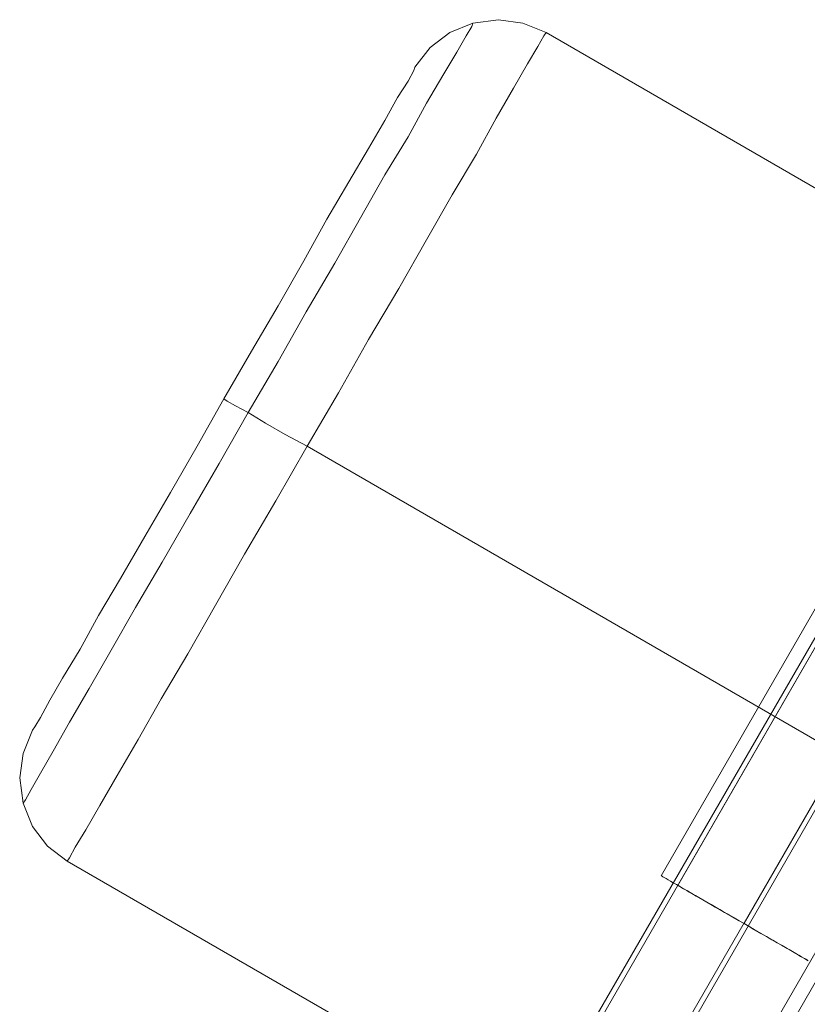
# Model space of a CAD drawing. Units: millimetres. Extents: x 14825 to 37406, y 9414 to 17150.
# Drawn here: x 19088 to 19171, y 13055 to 13158 of the extents above; entities that cross this region are included whole.
import ezdxf

# ---------------------------------------------------------------- set-up
doc = ezdxf.new("R2010")
doc.units = ezdxf.units.MM
for name, color, linetype, lineweight in [('beslag', 253, 'Continuous', 9), ('matr', 32, 'Continuous', 9), ('omkreds 2', 7, 'Continuous', 9), ('taifun', 251, 'Continuous', 9)]:
    doc.layers.add(name, color=color, linetype=linetype, lineweight=lineweight)

# ---------------------------------------------------------------- blocks, each defined once
blk = doc.blocks.new('N3114-flat-1')
at = {"layer": 'beslag', "flags": 128}
for points in [[(5582.11, -461.09), (5657.06, -331.21)], [(5670.9, -339.21), (5595.96, -469.09)]]:
    blk.add_lwpolyline(points, dxfattribs=at)
blk.add_lwpolyline([(5663.98, -335.2), (5589.03, -465.1)], close=True, dxfattribs=at)
at = {"layer": 'matr', "flags": 128}
for points in [[(5610.58, -284.77), (5609.97, -285.74), (5609, -287.44), (5607.55, -289.86), (5605.85, -292.77), (5603.91, -296.28), (5601.49, -300.27), (5598.95, -304.76), (5596.28, -309.48), (5593.26, -314.57), (5590.35, -319.77), (5587.2, -325.1), (5584.17, -330.43), (5581.15, -335.64), (5578.24, -340.73), (5575.45, -345.45), (5572.91, -349.93), (5570.61, -353.93), (5568.55, -357.44), (5566.85, -360.47), (5565.52, -362.77), (5564.55, -364.47), (5563.95, -365.56), (5563.7, -365.92), (5563.95, -365.56), (5564.55, -364.47), (5565.52, -362.77), (5566.85, -360.47), (5568.55, -357.44), (5570.61, -353.93), (5572.91, -349.93), (5575.45, -345.45), (5578.24, -340.73), (5581.15, -335.64), (5584.17, -330.43), (5587.2, -325.1), (5590.35, -319.77), (5593.26, -314.57), (5596.28, -309.48), (5598.95, -304.76), (5601.49, -300.27), (5603.91, -296.28), (5605.85, -292.77), (5607.55, -289.86), (5609, -287.44), (5609.97, -285.74), (5610.58, -284.77), (5610.7, -284.41)], [(5564.67, -358.29), (5564.92, -357.93), (5565.52, -356.96), (5566.49, -355.14), (5567.82, -352.84), (5569.64, -349.81), (5571.58, -346.3), (5573.88, -342.42), (5576.42, -338.06), (5579.09, -333.46), (5581.87, -328.62), (5584.66, -323.65), (5587.56, -318.68), (5590.35, -313.96), (5593.01, -309.24), (5595.44, -304.88), (5597.74, -301), (5599.8, -297.49), (5601.49, -294.58), (5602.82, -292.16), (5603.91, -290.46), (5604.52, -289.37), (5604.64, -289.01), (5606.22, -286.95), (5608.28, -285.38), (5610.7, -284.41), (5613.36, -284.05), (5615.91, -284.41), (5618.33, -285.38), (5658.17, -308.39)], [(5568.55, -371.61), (5569.15, -370.52), (5570.24, -368.71), (5571.7, -366.16), (5573.51, -363.01), (5575.7, -359.26), (5578.12, -355.02), (5580.9, -350.3), (5583.81, -345.21), (5586.84, -339.88), (5590.11, -334.31), (5593.38, -328.62), (5596.65, -323.04), (5599.8, -317.47), (5602.95, -312.14), (5605.85, -307.06), (5608.52, -302.33), (5611.06, -298.09), (5613.12, -294.34), (5614.94, -291.19), (5616.39, -288.65), (5617.48, -286.83), (5618.09, -285.74), (5618.33, -285.38), (5618.09, -285.74), (5617.48, -286.83), (5616.39, -288.65), (5614.94, -291.19), (5613.12, -294.34), (5611.06, -298.09), (5608.52, -302.33), (5605.85, -307.06), (5602.95, -312.14), (5599.8, -317.47), (5596.65, -323.04), (5593.38, -328.62), (5590.11, -334.31), (5586.84, -339.88), (5583.81, -345.21), (5580.9, -350.3), (5578.12, -355.02), (5575.7, -359.26), (5573.51, -363.01), (5571.7, -366.16), (5570.24, -368.71), (5569.15, -370.52), (5568.55, -371.61), (5568.31, -371.98)], [(5604.52, -289.37), (5603.91, -290.46), (5602.82, -292.16), (5601.49, -294.58), (5599.8, -297.49), (5597.74, -301), (5595.44, -304.88), (5593.01, -309.24), (5590.35, -313.96), (5587.56, -318.68), (5584.66, -323.65), (5581.87, -328.62), (5579.09, -333.46), (5576.42, -338.06), (5573.88, -342.42), (5571.58, -346.3), (5569.64, -349.81), (5567.82, -352.84), (5566.49, -355.14), (5565.52, -356.96), (5564.92, -357.93), (5564.67, -358.29), (5563.7, -360.71), (5563.34, -363.26), (5563.7, -365.92), (5564.67, -368.34), (5566.25, -370.4), (5568.31, -371.98), (5608.15, -394.99)], [(5634.56, -404.43), (5633.47, -403.83), (5631.65, -402.74), (5629.47, -401.53), (5627.17, -400.07), (5624.75, -398.74), (5622.57, -397.53), (5620.75, -396.44), (5619.66, -395.84), (5619.3, -395.59), (5656.84, -330.67), (5657.21, -330.92), (5658.3, -331.52), (5659.99, -332.49), (5662.17, -333.82), (5664.59, -335.16), (5667.02, -336.61), (5669.2, -337.82), (5670.89, -338.79), (5671.98, -339.52), (5672.35, -339.64)], [(5619.3, -395.59), (5619.66, -395.84), (5620.75, -396.44), (5622.57, -397.53), (5624.75, -398.74), (5627.17, -400.07), (5629.47, -401.53), (5631.65, -402.74), (5633.47, -403.83), (5634.56, -404.43), (5634.92, -404.68), (5672.35, -339.64), (5671.98, -339.52), (5670.89, -338.79), (5669.2, -337.82), (5667.02, -336.61), (5664.59, -335.16), (5662.17, -333.82), (5659.99, -332.49), (5658.3, -331.52), (5657.21, -330.92)]]:
    blk.add_lwpolyline(points, dxfattribs=at)
for points in [[(5593.38, -328.62), (5591.08, -327.4), (5589.02, -326.19), (5587.2, -325.1), (5585.87, -324.38), (5585.02, -323.89), (5584.66, -323.65), (5585.02, -323.89), (5585.87, -324.38), (5587.2, -325.1), (5589.02, -326.19), (5591.08, -327.4)], [(5705.89, -393.66), (5593.38, -328.62)], [(5664.59, -335.16), (5627.17, -400.07)]]:
    blk.add_lwpolyline(points, close=True, dxfattribs=at)
at = {"layer": 'taifun', "flags": 128}
for points in [[(5630.39, -373.51), (5630.45, -373.55), (5630.55, -373.61), (5630.69, -373.69), (5630.87, -373.79), (5631.09, -373.92), (5631.34, -374.06), (5631.63, -374.23), (5631.95, -374.42), (5632.31, -374.62), (5632.7, -374.85), (5633.12, -375.09), (5633.56, -375.35), (5634.03, -375.62), (5634.53, -375.9), (5635.04, -376.2), (5635.57, -376.51), (5636.12, -376.83), (5636.69, -377.16), (5637.26, -377.49), (5637.84, -377.82), (5638.43, -378.16), (5639.02, -378.5), (5639.62, -378.84), (5640.2, -379.18), (5640.79, -379.52), (5641.36, -379.85), (5641.92, -380.18), (5642.47, -380.49), (5643, -380.8), (5643.52, -381.1), (5644.01, -381.39), (5644.49, -381.66), (5644.93, -381.92), (5645.35, -382.16), (5645.73, -382.38)], [(5645.73, -382.38), (5645.35, -382.16), (5644.93, -381.92), (5644.49, -381.66), (5644.01, -381.39), (5643.52, -381.1), (5643, -380.8), (5642.47, -380.49), (5641.92, -380.18), (5641.36, -379.85), (5640.79, -379.52), (5640.2, -379.18), (5639.62, -378.84), (5639.02, -378.5), (5638.43, -378.16), (5637.84, -377.82), (5637.26, -377.49), (5636.69, -377.16), (5636.12, -376.83), (5635.57, -376.51), (5635.04, -376.2), (5634.53, -375.9), (5634.03, -375.62), (5633.56, -375.35), (5633.12, -375.09), (5632.7, -374.85), (5632.31, -374.62), (5631.95, -374.42), (5631.63, -374.23), (5631.34, -374.06), (5631.09, -373.92), (5630.87, -373.79), (5630.69, -373.69), (5630.55, -373.61), (5630.45, -373.55), (5630.39, -373.51), (5630.37, -373.5), (5655.35, -330.2)], [(5657.08, -331.21), (5632.1, -374.5), (5632.12, -374.51), (5632.18, -374.55), (5632.28, -374.6), (5632.4, -374.68), (5632.58, -374.78), (5632.79, -374.9), (5633.03, -375.04), (5633.3, -375.2), (5633.61, -375.38), (5633.95, -375.57), (5634.31, -375.78), (5634.71, -376.01), (5635.12, -376.25), (5635.56, -376.5), (5636.02, -376.77), (5636.49, -377.04), (5636.98, -377.32), (5637.48, -377.61), (5637.99, -377.91), (5638.5, -378.2), (5639.02, -378.5), (5639.54, -378.8), (5640.06, -379.1), (5640.56, -379.39), (5641.06, -379.68), (5641.55, -379.96), (5642.03, -380.23), (5642.49, -380.5), (5642.92, -380.75), (5643.34, -381), (5643.73, -381.22), (5644.1, -381.43), (5644.43, -381.63), (5644.74, -381.81), (5645.02, -381.97), (5645.26, -382.1), (5645.47, -382.23), (5645.64, -382.32)], [(5645.64, -382.32), (5645.47, -382.23), (5645.26, -382.1), (5645.02, -381.97), (5644.74, -381.81), (5644.43, -381.63), (5644.1, -381.43), (5643.73, -381.22), (5643.34, -381), (5642.92, -380.75), (5642.49, -380.5), (5642.03, -380.23), (5641.55, -379.96), (5641.06, -379.68), (5640.56, -379.39), (5640.06, -379.1), (5639.54, -378.8), (5639.02, -378.5), (5638.5, -378.2), (5637.99, -377.91), (5637.48, -377.61), (5636.98, -377.32), (5636.49, -377.04), (5636.02, -376.77), (5635.56, -376.5), (5635.12, -376.25), (5634.71, -376.01), (5634.31, -375.78), (5633.95, -375.57), (5633.61, -375.38), (5633.3, -375.2), (5633.03, -375.04), (5632.79, -374.9), (5632.58, -374.78), (5632.4, -374.68), (5632.28, -374.6), (5632.18, -374.55), (5632.12, -374.51)]]:
    blk.add_lwpolyline(points, dxfattribs=at)
blk.add_lwpolyline([(5639.02, -378.5), (5664, -335.2)], close=True, dxfattribs=at)
blk.add_lwpolyline([(5639.02, -378.5), (5664, -335.2)], close=True, dxfattribs=at)

msp = doc.modelspace()

# ---------------------------------------------------------------- block references
at = {"layer": 'omkreds 2'}
msp.add_blockref('N3114-flat-1', (13524.91, 13442.07), dxfattribs=at)

doc.saveas('drawing.dxf')
